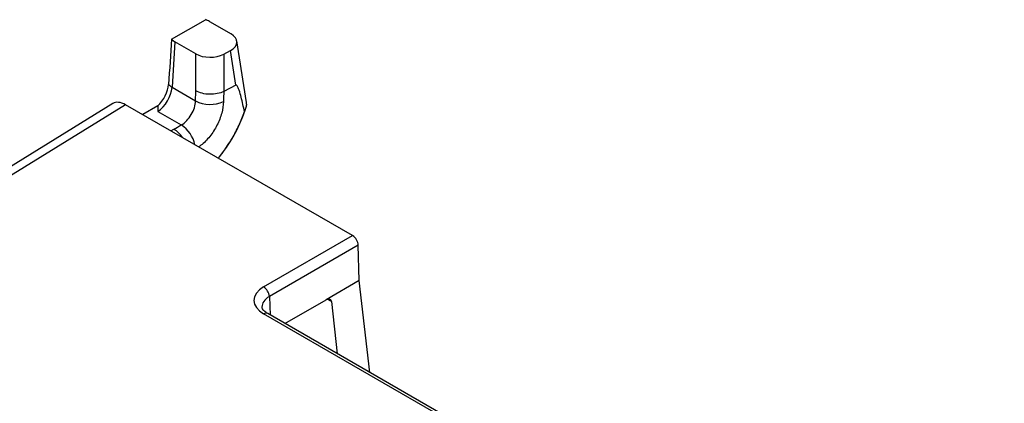
# Model space of a CAD drawing. Units: inches. Extents: x 0.5 to 16.3, y 0.5 to 10.3.
# Drawn here: x 11.3 to 13.8, y 9.2 to 10.2 of the extents above; entities that cross this region are included whole.
import ezdxf

# ---------------------------------------------------------------- set-up
doc = ezdxf.new("R2010")
doc.units = ezdxf.units.IN
doc.header["$MEASUREMENT"] = 0

msp = doc.modelspace()

# ---------------------------------------------------------------- linework, layer by layer
at = {"color": 7, "linetype": 'Continuous', "lineweight": 25}
for p, q in [((11.7122, 10.1524), (11.7966, 10.2011)), ((11.8064, 10.1967), (11.86, 10.1658)), ((11.8983, 9.9953), (11.8743, 10.1481)), ((11.7204, 10.1462), (11.7136, 10.0329)), ((11.7726, 10.1161), (11.7204, 10.1462)), ((11.842, 10.1154), (11.8584, 10.1243)), ((11.8719, 10.0386), (11.8584, 10.1243)), ((11.7725, 10.0239), (11.7726, 10.1161)), ((11.842, 10.1154), (11.8419, 10.0225)), ((11.7136, 10.0329), (11.7718, 9.9993)), ((11.8719, 10.0386), (11.8419, 10.0225)), ((11.5661, 9.9924), (11.1518, 9.7359)), ((11.5979, 9.9896), (11.1844, 9.7336)), ((12.1618, 9.6642), (11.5979, 9.9896)), ((11.678, 9.9866), (11.6406, 9.965)), ((11.8985, 9.9914), (11.8981, 9.9953)), ((11.6784, 9.973), (11.7365, 9.9395)), ((11.941, 9.5367), (12.1618, 9.6642)), ((12.1759, 9.6402), (11.9551, 9.5128)), ((12.1785, 9.5524), (12.1759, 9.6402)), ((12.1785, 9.5524), (12.0962, 9.5049)), ((12.2045, 9.3241), (12.1785, 9.5524)), ((11.9937, 9.4457), (12.0962, 9.5049)), ((12.1091, 9.5004), (12.1238, 9.3706)), ((15.0337, 7.684), (11.941, 9.4694)), ((15.0437, 7.685), (11.951, 9.4704))]:
    msp.add_line(p, q, dxfattribs=at)
at = {"color": 8, "linetype": 'Continuous', "lineweight": 25}
for p, q in [((11.7106, 9.9246), (11.718, 9.9289)), ((11.9551, 9.5128), (11.9572, 9.4668)), ((12.1091, 9.5004), (12.099, 9.5062))]:
    msp.add_line(p, q, dxfattribs=at)
at = {"color": 7, "linetype": 'Continuous', "lineweight": 25}
for centre, radius, start, end in [((11.7339, 10.0665), 0.0392, 222.2703, 238.9382), ((11.8084, 10.0707), 0.0803, 242.8778, 294.1836), ((11.5459, 10.0911), 0.3672, 320.3099, 341.1214), ((12.1451, 9.6382), 0.0309, 3.85, 57.305), ((11.9243, 9.5107), 0.0309, 3.85, 57.305)]:
    msp.add_arc(centre, radius, start, end, dxfattribs=at)
at = {"color": 8, "linetype": 'Continuous', "lineweight": 25}
for centre, radius, start, end in [((11.6811, 9.8693), 0.07, 33.3583, 58.2576), ((11.6929, 9.8735), 0.0791, 12.2107, 56.571), ((11.9468, 9.4617), 0.00961, 64.1278, 127.1827)]:
    msp.add_arc(centre, radius, start, end, dxfattribs=at)
at = {"color": 7, "linetype": 'Continuous', "lineweight": 25}
for centre, major_axis, ratio, start_param, end_param in [((11.7709, 10.176), (0.0501, 0.0004), 0.580277, 0.779903, 1.028532), ((11.8209, 11.2634), (0.2799, 4.0925), 0.008264, 1.846285, 1.874919), ((11.7558, 10.1666), (0.0501, 0), 0.576609, 3.657605, 3.926362), ((11.8241, 10.1453), (0.0504, 0.0003), 0.57424, 5.457266, 7.058026), ((11.8079, 10.1366), (0.05, 0), 0.577967, 3.927538, 5.462251), ((11.6809, 10.0124), (0.025, 0.0433), 0.496713, 3.92693, 5.46282), ((11.5979, 9.9386), (-0.0313, 0.0541), 0.577381, 5.497256, 6.300692), ((11.9994, 9.503), (0.0826, 0), 0.576936, 2.356956, 3.927143), ((12.095, 9.4893), (0.0112, 0.0166), 0.525023, 5.731748, 7.105149)]:
    msp.add_ellipse(centre, major_axis=major_axis, ratio=ratio, start_param=start_param, end_param=end_param, dxfattribs=at)
at = {"color": 8, "linetype": 'Continuous', "lineweight": 25}
msp.add_ellipse((11.9994, 9.4867), major_axis=(0.0626, -0.001), ratio=0.579841, start_param=2.365691, end_param=3.179084, dxfattribs=at)
at = {"color": 7, "linetype": 'Continuous', "lineweight": 25}
for points, knots in [([(11.678, 9.9866), (11.6817, 9.9901), (11.6851, 9.994), (11.6914, 10.0026), (11.6942, 10.0072), (11.7013, 10.0214), (11.7043, 10.0313), (11.7048, 10.0401)], [0, 0, 0, 0, 0.25, 0.25, 0.5, 0.5, 1, 1, 1, 1]), ([(11.8933, 9.9723), (11.8908, 9.9845), (11.8882, 9.9966), (11.8837, 10.0142), (11.8821, 10.02), (11.8793, 10.0282), (11.8783, 10.0309), (11.8765, 10.0347), (11.8758, 10.0359), (11.8747, 10.0375), (11.8743, 10.038), (11.8733, 10.0387), (11.8726, 10.0391), (11.8719, 10.0386)], [0, 0, 0, 0, 0.5, 0.5, 0.75, 0.75, 0.875, 0.875, 0.9375, 0.9375, 0.96875, 0.96875, 1, 1, 1, 1]), ([(11.7718, 9.9993), (11.772, 10.0055), (11.7721, 10.0118), (11.7723, 10.018), (11.7723, 10.019), (11.7724, 10.02), (11.7724, 10.021), (11.7724, 10.022), (11.7724, 10.023), (11.7725, 10.0239)], [0, 0, 0, 0, 0.0005719087, 0.0005719087, 0.0005719087, 0.0006627994, 0.0006627994, 0.0006627994, 0.0007531642, 0.0007531642, 0.0007531642, 0.0007531642]), ([(11.8419, 10.0225), (11.8372, 10.0202), (11.8317, 10.0184), (11.8197, 10.016), (11.8133, 10.0154), (11.8006, 10.0157), (11.7942, 10.0165), (11.7825, 10.0194), (11.777, 10.0214), (11.7725, 10.0239)], [0, 0, 0, 0, 0.25, 0.25, 0.5, 0.5, 0.75, 0.75, 1, 1, 1, 1]), ([(11.8419, 10.0225), (11.8419, 10.0213), (11.8419, 10.0201), (11.8418, 10.0189), (11.8418, 10.0179), (11.8418, 10.017), (11.8417, 10.016), (11.8416, 10.0098), (11.8414, 10.0037), (11.8413, 9.9975)], [0, 0, 0, 0, 0.0001110765, 0.0001110765, 0.0001110765, 0.000200719, 0.000200719, 0.000200719, 0.0007649578, 0.0007649578, 0.0007649578, 0.0007649578]), ([(11.7365, 9.9395), (11.7411, 9.9421), (11.7457, 9.9457), (11.7541, 9.9544), (11.758, 9.9595), (11.7645, 9.9705), (11.7671, 9.9764), (11.7707, 9.9881), (11.7717, 9.9939), (11.7718, 9.9993)], [0, 0, 0, 0, 0.25, 0.25, 0.5, 0.5, 0.75, 0.75, 1, 1, 1, 1]), ([(11.8485, 9.8838), (11.8526, 9.8898), (11.8637, 9.9058), (11.8783, 9.9342), (11.8894, 9.9597), (11.8939, 9.9743), (11.8949, 9.9773)], [0, 0, 0, 0, 0.208447, 0.55596, 0.905916, 1, 1, 1, 1]), ([(11.8984, 9.9909), (11.8982, 9.9886), (11.8976, 9.9859), (11.8958, 9.9794), (11.8946, 9.9759), (11.8933, 9.9723)], [0, 0, 0, 0, 0.5, 0.5, 1, 1, 1, 1]), ([(11.8281, 9.8568), (11.8323, 9.8616), (11.8397, 9.8701), (11.8458, 9.8797), (11.8485, 9.8838)], [0, 0, 0, 0, 0.572782, 1, 1, 1, 1]), ([(11.951, 9.4704), (11.9493, 9.4715), (11.9442, 9.4746), (11.939, 9.4801), (11.937, 9.4841), (11.9371, 9.4858), (11.9371, 9.4863)], [0, 0, 0, 0, 0.171261, 0.496176, 0.825363, 1, 1, 1, 1])]:
    msp.add_open_spline(points, degree=3, knots=knots, dxfattribs=at)
for points in [[(11.8419, 10.0225), (11.8419, 10.0225), (11.8419, 10.0225), (11.8419, 10.0225)], [(11.678, 9.9866), (11.6779, 9.9821), (11.6781, 9.9776), (11.6784, 9.973)], [(11.8985, 9.9914), (11.8984, 9.9912), (11.8984, 9.9911), (11.8984, 9.9909)], [(11.718, 9.9289), (11.7241, 9.9324), (11.7303, 9.936), (11.7365, 9.9395)]]:
    msp.add_open_spline(points, degree=3, dxfattribs=at)
at = {"color": 8, "linetype": 'Continuous', "lineweight": 25}
msp.add_open_spline([(11.8413, 9.9975), (11.8403, 9.9881), (11.8384, 9.969), (11.826, 9.9381), (11.8078, 9.9101), (11.7911, 9.8925), (11.7813, 9.8861), (11.7794, 9.8849)], degree=3, knots=[0, 0, 0, 0, 0.231977, 0.469018, 0.706057, 0.943082, 1, 1, 1, 1], dxfattribs=at)

doc.saveas('drawing.dxf')
